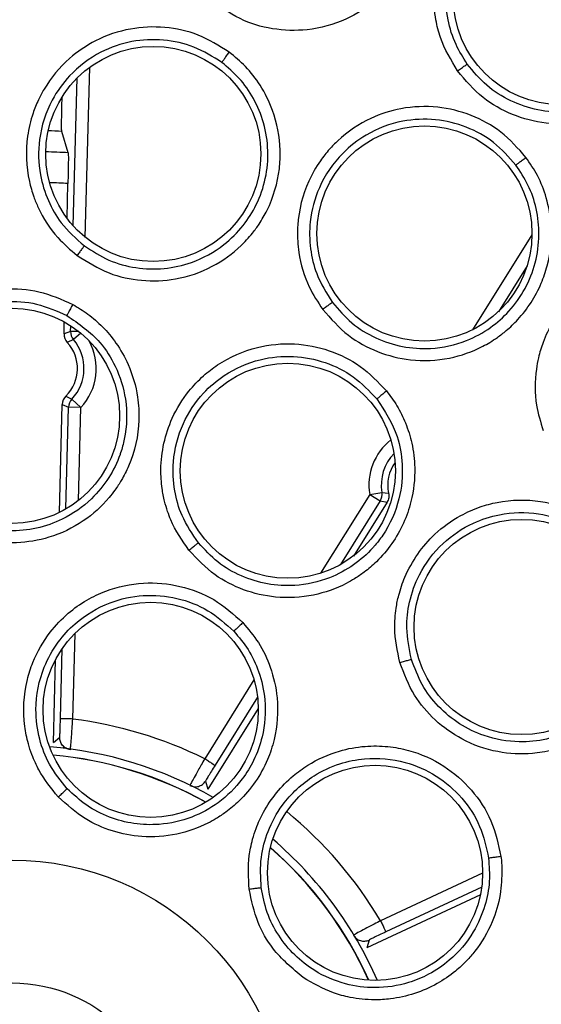
# Model space of a CAD drawing. Units: inches. Extents: x 0.4 to 10.6, y 0.4 to 8.1.
# Drawn here: x 7.3 to 7.3, y 3 to 3 of the extents above; entities that cross this region are included whole.
import ezdxf

# ---------------------------------------------------------------- set-up
doc = ezdxf.new("R2010")
doc.units = ezdxf.units.IN
doc.header["$MEASUREMENT"] = 0

msp = doc.modelspace()

# ---------------------------------------------------------------- linework, layer by layer
at = {"color": 1, "linetype": 'Continuous', "lineweight": 25}
for p, q in [((7.319161803247597, 3.025561965115878), (7.319388737586251, 3.034281117867993)), ((7.31854700723482, 3.026147608186637), (7.318744309393027, 3.033728248762841)), ((7.342047846669918, 3.025697827551206), (7.339005294906221, 3.020827006949384)), ((7.341795314436475, 3.024104716077887), (7.340326177388877, 3.021752774827583)), ((7.318406385687387, 3.020744720463363), (7.31841389288252, 3.021033157997758)), ((7.318829994250766, 3.02073369528271), (7.318406385663986, 3.020744720464435)), ((7.31893792290182, 3.020645887729852), (7.318553892065071, 3.02032305097643)), ((7.318169566411458, 3.011645773809357), (7.318305233030761, 3.016858285869338)), ((7.318810917192804, 3.01208040673754), (7.31893484506785, 3.016841898888706)), ((7.333735171706542, 3.012390067919731), (7.331213058528145, 3.0083524172687)), ((7.33426934687575, 3.01205639588642), (7.332232157416756, 3.008795059627069)), ((7.31851952120009, 3.000884541947275), (7.318633660935598, 3.005269959310242)), ((7.317889909163038, 3.000900928927448), (7.317983482470494, 3.004496153722733)), ((7.327802823595606, 3.002892972620041), (7.325278345775693, 2.998851536414847)), ((7.327984869213269, 3.001995576662539), (7.325812520900389, 2.998517864616925)), ((7.339518586355279, 2.992985913603352), (7.334291575801986, 2.990547508548023)), ((7.339469821112318, 2.992268177783031), (7.334557842070876, 2.989976735207928))]:
    msp.add_line(p, q, dxfattribs=at)
at = {"color": 7, "linetype": 'Continuous', "lineweight": 25}
for p, q in [((7.317968681388575, 3.0325659574654), (7.317973727032165, 3.032759818549357)), ((7.318285557392902, 3.029894530895793), (7.317953788742901, 3.030992554400739)), ((7.318224344989282, 3.026541454266565), (7.318270651760651, 3.028320628873897)), ((7.318070299667117, 3.020622805277053), (7.318086123456281, 3.021230778647717)), ((7.318406385687357, 3.02074472046288), (7.318070299666949, 3.020622805277684)), ((7.31855389263291, 3.020323050300994), (7.318237523466079, 3.020178777251338)), ((7.31816603900217, 3.01743224678037), (7.318474474947378, 3.01727171189187)), ((7.318934845091163, 3.016841898913678), (7.318474474950871, 3.017271711888623)), ((7.317831960728582, 3.011465470949714), (7.317975943941266, 3.016997518810911)), ((7.317975943941126, 3.016997518812172), (7.318305233030768, 3.016858285869342)), ((7.318934845067848, 3.016841898888691), (7.318305233030777, 3.016858285869778)), ((7.333735171754872, 3.012390067632983), (7.334356264472864, 3.012494584468807)), ((7.333735171607036, 3.012390067760431), (7.334269346876416, 3.012056395885883)), ((7.334269346875819, 3.012056395886511), (7.33462080500782, 3.011990864989168)), ((7.334356264464697, 3.012494584517384), (7.334702081496216, 3.012458324827866)), ((7.334620805007517, 3.011990864988688), (7.332899770508958, 3.009235661151871)), ((7.31752509074214, 2.999675072468707), (7.31763567838174, 3.003924013047983)), ((7.328022035650211, 3.001426896243871), (7.325440530685351, 2.997294165383506)), ((7.317525090742794, 2.999675072467763), (7.317849039985183, 2.999953510700833)), ((7.325323943919464, 2.997705113661595), (7.325440530685351, 2.997294165383505)), ((7.339401343952899, 2.991869001533305), (7.333579390456615, 2.989153055068734)), ((7.333705431038362, 2.989561202996874), (7.333579390456632, 2.989153055068698))]:
    msp.add_line(p, q, dxfattribs=at)
for centre, radius in [((7.315405772362596, 2.979485445169967), 0.08761997439244151), ((7.315405772362596, 2.979485445169967), 0.08718405412173258), ((7.3435228052204, 3.03787106550729), 0.005511811023620972), ((7.32264477909681, 3.029833842922407), 0.005511811023620972), ((7.336536331291739, 3.025754915169967), 0.00551181102362186), ((7.315405772362596, 3.016414579028234), 0.005511811023622748), ((7.329537940061739, 3.013603516095006), 0.00551181102362186), ((7.341518613337094, 3.005598286144455), 0.005511811023622748), ((7.322510730028543, 3.001352256410754), 0.005511811023622748), ((7.334006793020715, 2.99299987774236), 0.005511811023620972), ((7.315405772362596, 2.979485445169967), 0.01417322834645685), ((7.315405772362596, 2.979485445169967), 0.007874015748960517)]:
    msp.add_circle(centre, radius, dxfattribs=at)
for centre, radius, start, end in [((7.31576799666103, 2.979485445169961), 0.05155346727763788, 87.57001381290758, 88.33989499108026), ((7.318699906095096, 3.020606416300811), 0.000629819698570129, 178.5088983776547, 222.7643988126848), ((7.319036224804879, 3.020728413136172), 0.0006300501906920504, 178.5168715725523, 220.0444510180934), ((7.316792339102699, 3.018842195831227), 0.001968503933228844, 314.2539267863775, 42.76428034223805), ((7.316792339098503, 3.018842195830754), 0.002301304155558666, 316.9660067123031, 40.05217316347587), ((7.318605549872124, 3.016981134525344), 0.0006298190795656536, 134.2536990449302, 178.5093237183206), ((7.318935067916787, 3.016841807673259), 0.00063005040638076, 136.9737741058916, 178.5013282320214), ((7.33662566077725, 3.012876476115793), 0.001968503937008008, 144.0070009384031, 192.2642583316053), ((7.333734935616286, 3.012390114510318), 0.0006300504060380924, 328.0168579679808, 9.544416584860834), ((7.315767996688907, 2.979485445268119), 0.02157526885244088, 63.84515162429292, 82.6730345563792), ((7.31576799666103, 2.979485445169967), 0.02002970684614167, 60.21581934954445, 85.50939890915733), ((7.31576799666103, 2.979485445169967), 0.01962913503259852, 60.81272009257903, 84.91249815904726), ((7.31576799666103, 2.979485445169967), 0.02002970684614194, 23.55350280731385, 49.52129778185342), ((7.31576799666103, 2.979485445169967), 0.01962913503259829, 24.08943797670834, 48.98536261169348)]:
    msp.add_arc(centre, radius, start, end, dxfattribs=at)
at = {"color": 1, "linetype": 'Continuous', "lineweight": 25}
for centre, radius, start, end in [((7.31576799666103, 2.979485445169978), 0.05047191333559087, 87.14087544219305, 88.44915727083946), ((7.31576799666103, 2.979485445169979), 0.04889926839889751, 87.06633140543092, 88.16504958619709), ((7.316792339098503, 3.018842195830754), 0.002931129475353898, 316.9660068752811, 28.7573631885373), ((7.336625660776621, 3.012876476116108), 0.002931129474598441, 128.0694497017573, 189.5521738035173), ((7.336625660777251, 3.012876476115793), 0.002301304155307595, 135.6884503495391, 189.5521782535578), ((7.31576799666103, 2.979485445169967), 0.01962026608771659, 60.8276590264291, 84.89755923208568), ((7.315767996626862, 2.979485445143645), 0.02157526899527686, 30.84515168471804, 50.54197293965836), ((7.31576799666103, 2.979485445169967), 0.01962026608771667, 24.10289883930197, 48.97190174825182)]:
    msp.add_arc(centre, radius, start, end, dxfattribs=at)
at = {"color": 7, "linetype": 'Continuous', "lineweight": 25}
for points, knots in [([(7.334128215123787, 3.047544714780833), (7.334648816291362, 3.046988603571719), (7.335379216462218, 3.046208383035444), (7.335958744146947, 3.04490243670139), (7.336282665658508, 3.043767561393777), (7.336384110632702, 3.04237818655581), (7.336115341440709, 3.040723857642153), (7.335518949038613, 3.039416679746913), (7.334861896843537, 3.038530526271828), (7.334443931544962, 3.038075139436565), (7.333732917855456, 3.037417959841151), (7.332485437976705, 3.036622514122034), (7.330629525272032, 3.036114096598679), (7.328754774138494, 3.036174679855615), (7.326992568782109, 3.03669317986125), (7.326016533547691, 3.03742252790901), (7.32550772692977, 3.037802736635479)], [0, 0, 0, 0, 0.110795419295935, 0.1554452779285645, 0.2087166346500794, 0.283939299893933, 0.3582668107469947, 0.453392516952742, 0.4917591716503159, 0.5203050322971206, 0.544192203141943, 0.6341259702043649, 0.7348411011472379, 0.8221092846346342, 0.9072656702824283, 1, 1, 1, 1]), ([(7.3382312680004, 3.034092704017525), (7.33790158094125, 3.034645032685478), (7.33741060319029, 3.035467573575865), (7.337075837828083, 3.036818441501041), (7.33698918869377, 3.037847722179353), (7.337110898492677, 3.039282750508397), (7.337544562558228, 3.04060805676087), (7.338253919612054, 3.041720237512518), (7.338759768946028, 3.042316389189823), (7.339560597849262, 3.043093467995214), (7.340783874795801, 3.043869691460625), (7.342581985883578, 3.044388092588767), (7.344352459719281, 3.044412935861867), (7.34608614501515, 3.043931142949857), (7.347641910617247, 3.043039132655425), (7.348410472158176, 3.042134635817615), (7.348803416632841, 3.041672191347211)], [0, 0, 0, 0, 0.09404972923930013, 0.1400610768871989, 0.2038604408956212, 0.2454084503422785, 0.3519986598182444, 0.4049356704224671, 0.439231793708611, 0.4670326443047287, 0.5693791813964522, 0.6485024011539928, 0.7404852144693639, 0.8262409994040465, 0.9111617800640482, 1, 1, 1, 1]), ([(7.338732131129566, 3.034436490320389), (7.338525855442727, 3.034763793278792), (7.33808131309737, 3.035469160096379), (7.337684688387593, 3.03676206410195), (7.337579757950692, 3.038286534768908), (7.337903144121246, 3.039812659628041), (7.338556528114741, 3.041090630379117), (7.339458029167515, 3.042178658279468), (7.340761794813828, 3.043148667964951), (7.342458911789026, 3.043725526666933), (7.344232061614174, 3.043757037189391), (7.345811868913366, 3.043331958602809), (7.347235299575217, 3.042513905297971), (7.347932359079912, 3.041691771733575), (7.348280062408809, 3.041281679660785)], [0, 0, 0, 0, 0.06294858180696128, 0.1356597601116231, 0.2180907517404566, 0.310189353450031, 0.3866274525493246, 0.4503654742898313, 0.5395479333166073, 0.6485614228837165, 0.7371190594071183, 0.8251859136692602, 0.9128002138326767, 1, 1, 1, 1]), ([(7.348803416632841, 3.041672191347211), (7.349187218856571, 3.041014178349143), (7.34972569096773, 3.040090990242525), (7.350000088285598, 3.038688829668046), (7.350063354895225, 3.037510328736627), (7.349853091445832, 3.036133214797303), (7.349222938044163, 3.034580170135031), (7.34835062399898, 3.033438475713012), (7.34751285777491, 3.032720747822927), (7.347004038635013, 3.032369784514988), (7.346164615325724, 3.031887297214084), (7.344771409047538, 3.031389385367628), (7.342848894407006, 3.03130669436122), (7.341034628241341, 3.031782930042628), (7.339431982157822, 3.032680557752314), (7.338642713373215, 3.033608807793793), (7.338231268000401, 3.034092704017525)], [0, 0, 0, 0, 0.1107954192951948, 0.1554452779221253, 0.2087166346376338, 0.2839392998776148, 0.3582668105844965, 0.4533925169189958, 0.4917591716118577, 0.5203050322575692, 0.5441922031197739, 0.6341259701903744, 0.7348411011363318, 0.8221092846201731, 0.9072656702797341, 0.9999999999999999, 0.9999999999999999, 0.9999999999999999, 0.9999999999999999]), ([(7.348280062430153, 3.0412816796761), (7.348492670643192, 3.040946335511842), (7.348932352136157, 3.040252831621801), (7.349314008558298, 3.03902863328609), (7.349440130038083, 3.037676350556794), (7.349233562029998, 3.036284737861504), (7.348695716905571, 3.034968343720524), (7.347902398281662, 3.033873237840432), (7.346887482697935, 3.032982161613359), (7.345548879684768, 3.032255483515307), (7.343963651673659, 3.03191089521158), (7.342337904677431, 3.03203081306993), (7.340936319975341, 3.032506642890807), (7.339674359179798, 3.033301073388472), (7.339046205545969, 3.034058020196301), (7.338732129511288, 3.034436492657599)], [0, 0, 0, 0, 0.064402061299407, 0.1331857977509016, 0.206367475448126, 0.2839647516363684, 0.3598812159242777, 0.4358639651759526, 0.5020432043429169, 0.5782953617919089, 0.6815786621523804, 0.7611658601753267, 0.8407713905012457, 0.9203858935362306, 1, 1, 1, 1]), ([(7.32653678068207, 3.035047048267919), (7.326018947209385, 3.035371850037352), (7.325004852806575, 3.036007922585338), (7.323234939447648, 3.036388160990644), (7.321421485005263, 3.03631299462469), (7.319734353469144, 3.035740546370373), (7.318190700986416, 3.034694407054274), (7.317263411066543, 3.033576352857659), (7.316731847894839, 3.032572606686735), (7.316411605098748, 3.031777715856385), (7.316080637504251, 3.030385872918757), (7.316139460810245, 3.028903099366372), (7.31648571111028, 3.027706586978409), (7.316898787443832, 3.02670394382725), (7.317586326476378, 3.025615522249017), (7.318397516574419, 3.02492568915204), (7.318739227441991, 3.024635099478156)], [0, 0, 0, 0, 0.08947926128659309, 0.1752308856508191, 0.261878924890816, 0.3543878942336077, 0.4336610367422951, 0.5342899302978275, 0.5643392999193392, 0.6009704890674795, 0.6603149961907959, 0.7742654118800012, 0.814210314777092, 0.8435531914918657, 0.9340973530206852, 1, 1, 1, 1]), ([(7.326156165977677, 3.034522540271619), (7.325692532337115, 3.03481360238478), (7.324774889164012, 3.035389684743185), (7.323163705083121, 3.035736627843209), (7.321516033695584, 3.035661202957611), (7.319818956071799, 3.035078368904899), (7.318403443853227, 3.034011282871145), (7.317291228718144, 3.032464535254158), (7.316720910241504, 3.030693524521189), (7.316766026825213, 3.028891221355622), (7.317213365011926, 3.027449000363874), (7.317941487132062, 3.026161142567136), (7.318691657895528, 3.025494616620496), (7.319114053072506, 3.025119318943083)], [0, 0, 0, 0, 0.08880226629737388, 0.1757611749768855, 0.264088475209141, 0.3553411041797709, 0.4646638290715129, 0.5476150328257572, 0.6634543719351111, 0.7615850255977156, 0.8373027035833032, 0.9083907869237289, 1, 1, 1, 1]), ([(7.318739227340731, 3.024635099432801), (7.319270468203494, 3.0243015386832), (7.320286969435507, 3.023663287869514), (7.322051375451645, 3.023286313659919), (7.323880635497645, 3.023356706426763), (7.325662538206892, 3.023967236766551), (7.326818411128444, 3.024800476407601), (7.327445332677639, 3.025440088579336), (7.327757792645733, 3.025804345290353), (7.328121589811411, 3.026304250231546), (7.328723525534026, 3.027348107285521), (7.32910973219848, 3.028652079540767), (7.329185969006706, 3.030402207202716), (7.328901632845325, 3.031894677203404), (7.328190555304679, 3.033314879031541), (7.327419421141697, 3.034317161222227), (7.326821234977011, 3.034811822704563), (7.326536780552007, 3.035047048217683)], [0, 0, 0, 0, 0.09162280293942433, 0.1753153768779419, 0.2606825992194441, 0.3583822435882791, 0.4477387634603076, 0.4673289527323697, 0.4901135093215984, 0.5182848198170706, 0.5581663915695403, 0.6671389278246165, 0.7135693702462751, 0.8155521984122073, 0.8860912121406321, 0.9458331525095385, 1, 1, 1, 1]), ([(7.326156165951212, 3.034522540291094), (7.326164604946597, 3.034535870383711), (7.326181483370099, 3.034562531252478), (7.32627093324426, 3.034687235243418), (7.326393585980597, 3.034854820318801), (7.326489049911228, 3.034982973394596), (7.326536780652833, 3.035047048289754)], [0, 0, 0, 0, 0.2499935904411996, 0.4999999999196084, 0.7500064092492706, 1, 1, 1, 1]), ([(7.319114051446043, 3.02511932016015), (7.319520815691817, 3.02485695288367), (7.320333915403156, 3.024332494898516), (7.321749477757275, 3.023953414670248), (7.323202152227773, 3.023908030391782), (7.324770840162535, 3.024255190812351), (7.326177260593568, 3.025026963097774), (7.327260155688563, 3.026104866476931), (7.32798982661066, 3.027263447537666), (7.328441935099216, 3.028569764893474), (7.328571509340257, 3.030005955126507), (7.328354308791321, 3.031410462125222), (7.327827966512594, 3.032671807835707), (7.327093135342819, 3.03373251354011), (7.326461554056603, 3.034265045460656), (7.326156165924102, 3.034522540310901)], [0, 0, 0, 0, 0.0783998322867981, 0.156717021379308, 0.2349429861932248, 0.3130692151742791, 0.4156256692069355, 0.4913318187291921, 0.559653783489261, 0.6369611408223986, 0.7142140410998069, 0.7923079129061723, 0.8659618000789636, 0.93518858704176, 1, 1, 1, 1]), ([(7.338231268000401, 3.034092704017525), (7.338300612854598, 3.034141923818244), (7.338439306479516, 3.03424036619956), (7.338598193878178, 3.034350175538722), (7.338700367889358, 3.034418640778743), (7.338721550058964, 3.034430543562212), (7.338732141161346, 3.034436494963825)], [0, 0, 0, 0, 0.27967025777387, 0.5593563110167752, 0.7796777897956594, 1, 1, 1, 1]), ([(7.317953788745362, 3.030992554400708), (7.317951572717843, 3.031013481388397), (7.317947748895751, 3.031049591534669), (7.317946288923718, 3.031229431823893), (7.317947444332631, 3.031458917408096), (7.317951194659774, 3.031745361832634), (7.317957651066461, 3.032107510231735), (7.317964439068223, 3.03238963621782), (7.317968681389061, 3.032565957466975)], [0, 0, 0, 0, 0.1923343252811565, 0.331878659362288, 0.5000897879841427, 0.6469385779910781, 0.7793459871581494, 1, 1, 1, 1]), ([(7.341739409137409, 3.029660445511226), (7.341334058795607, 3.030117981071326), (7.340540244694345, 3.031013991613274), (7.338949150819682, 3.031877469905268), (7.337187977235456, 3.032316257467659), (7.335407909097945, 3.032242317290474), (7.333632053918989, 3.031673451168265), (7.332427333514024, 3.03086193384039), (7.331634514430471, 3.030048605166744), (7.331103297142564, 3.029376135943774), (7.330393608471664, 3.028133916759174), (7.330032303343363, 3.026694633399057), (7.330027431578847, 3.025449037993266), (7.330141298203938, 3.02437063188402), (7.330494343279792, 3.023132596908295), (7.331078326032886, 3.022242168244534), (7.331324326637913, 3.02186707841721)], [0, 0, 0, 0, 0.08947926054654991, 0.1752308841702428, 0.2618789224871225, 0.3543878904722283, 0.4336610313856314, 0.5342899212347499, 0.5643392888321274, 0.6009704740316042, 0.6603149685103799, 0.7742654118043742, 0.8142103161092492, 0.843553192532752, 0.9340973528971815, 1, 1, 1, 1]), ([(7.34122644102402, 3.029264415327937), (7.340863589476248, 3.029674308071693), (7.34014541845461, 3.030485585003959), (7.338697243609268, 3.03127239759712), (7.337095064798611, 3.031664230528526), (7.335302527447606, 3.031583127262684), (7.333643721496503, 3.030958061942187), (7.332140789559339, 3.029787316039846), (7.331094621026065, 3.028248720785652), (7.330630142514112, 3.026506711762901), (7.330653039955913, 3.024996881142642), (7.330988836521051, 3.023556055315506), (7.331520837953496, 3.022705180965391), (7.331820389584687, 3.022226083008187)], [0, 0, 0, 0, 0.08880226650494345, 0.1757611751997132, 0.2640885140265427, 0.3553411047330712, 0.4646638297660207, 0.5476149073370817, 0.6634543719808265, 0.7615850849311067, 0.8373027299046145, 0.90839078680068, 1, 1, 1, 1]), ([(7.318285557392902, 3.029894530895793), (7.318288163703803, 3.029861645388443), (7.318293369016923, 3.029795966592113), (7.31829237714101, 3.029428687560718), (7.318285064976, 3.028919223543724), (7.318275460670539, 3.028520347525332), (7.318270651760386, 3.028320628873904)], [0, 0, 0, 0, 0.2503459181745551, 0.499989810006136, 0.7496431065255157, 1, 1, 1, 1]), ([(7.331324326527944, 3.02186707840225), (7.331740073482742, 3.021397361357909), (7.332535583243947, 3.020498582691069), (7.334122312522796, 3.019639787965676), (7.335897306633714, 3.019191967224497), (7.33777903604095, 3.019275746802139), (7.33912283872185, 3.019749587359093), (7.339904565114691, 3.020186666538023), (7.340306991243891, 3.020448138158687), (7.340796891573647, 3.020825299945696), (7.341668533192503, 3.021657288591012), (7.342406467181086, 3.022799633812137), (7.342972683772877, 3.024457390581512), (7.343120342610442, 3.025969511764439), (7.342838185806139, 3.027532519126845), (7.342380663517571, 3.02871145545841), (7.341946070336658, 3.029354608197898), (7.341739408998511, 3.029660445499573)], [0, 0, 0, 0, 0.09162280342667187, 0.1753153778603385, 0.2606826007860531, 0.3583822461288146, 0.4477387650576812, 0.4673289548122236, 0.4901135120956343, 0.51828482366574, 0.5581663958491235, 0.6671389339178075, 0.713569371041846, 0.8155521966238903, 0.8860912112484718, 0.9458331521428863, 0.9999999999999999, 0.9999999999999999, 0.9999999999999999, 0.9999999999999999]), ([(7.331820388366985, 3.022226084634192), (7.332136758450265, 3.021859746293162), (7.332769165092068, 3.021127455813569), (7.334020588080713, 3.020364921012441), (7.335401632748598, 3.019912109505407), (7.337004584092905, 3.019803257064071), (7.338571467923661, 3.020147532708684), (7.33991417863294, 3.020876686623431), (7.340940702761167, 3.021782764956078), (7.341742529807374, 3.022908793600756), (7.342271476986006, 3.02425030290108), (7.342458769906572, 3.025659110188625), (7.342309110196519, 3.027017650434655), (7.341902880115666, 3.028242415776047), (7.341446913989379, 3.028931313237434), (7.341226440983633, 3.029264415380788)], [0, 0, 0, 0, 0.0783998439278736, 0.1567170369024876, 0.2349429978355479, 0.313069215174746, 0.4156256691755324, 0.4913318187773431, 0.5596537834551462, 0.6369611408902438, 0.7142140412488085, 0.7923079382191839, 0.8659618337565808, 0.9351886122834844, 1, 1, 1, 1]), ([(7.341226441004082, 3.029264415354118), (7.341238293681936, 3.029274827944556), (7.341261999645417, 3.029295653659362), (7.341382959345347, 3.029390105320667), (7.341547857955836, 3.029516346754012), (7.341675559820239, 3.029612413432567), (7.341739409115502, 3.02966044554042)], [0, 0, 0, 0, 0.2499935904109229, 0.4999999998417017, 0.7500064091403006, 0.9999999999999999, 0.9999999999999999, 0.9999999999999999, 0.9999999999999999]), ([(7.319114055790211, 3.025119322652644), (7.319104223202046, 3.025108187675452), (7.319084560798666, 3.025085920861322), (7.31899618353055, 3.024973068338094), (7.318877354303783, 3.024818240550397), (7.318785273983841, 3.02469615220224), (7.318739227340684, 3.024635099432171)], [0, 0, 0, 0, 0.2500353191511802, 0.5000001241053804, 0.7499648580875644, 1, 1, 1, 1]), ([(7.354808642953314, 3.020208962629022), (7.354548614810635, 3.02076216517436), (7.354039391096819, 3.021845524274364), (7.352756017642417, 3.02312228857756), (7.351189804693213, 3.024039482098158), (7.349461010445641, 3.024470040162266), (7.347596821736641, 3.024424533317712), (7.346212270089747, 3.023985297070358), (7.345222424554085, 3.023428276825482), (7.344523268748785, 3.02293270845235), (7.34349235395008, 3.021940750250093), (7.342740191326893, 3.020661559447681), (7.342384592170686, 3.01946779208695), (7.34219002428654, 3.018400989069028), (7.342179973797923, 3.01711363891506), (7.342489438402435, 3.016094751914483), (7.342619799237723, 3.015665549483825)], [0, 0, 0, 0, 0.0894792608554711, 0.1752308848291855, 0.2618789236079858, 0.3543878922140285, 0.4336610349010953, 0.5342899274302579, 0.5643392961058746, 0.6009704844280037, 0.6603149909318552, 0.774265412518705, 0.814210315928214, 0.8435531925442952, 0.9340973532975655, 0.9999999999999999, 0.9999999999999999, 0.9999999999999999, 0.9999999999999999]), ([(7.312282009804936, 3.010711346265085), (7.311772114543692, 3.0110423430448), (7.311131563608764, 3.011458154512018), (7.31049081336433, 3.0121475654609), (7.310140468841626, 3.012581505841008), (7.309737301675645, 3.013191712233385), (7.309096375622754, 3.014488845433348), (7.308778671999869, 3.016288159725045), (7.309069411236996, 3.01808380268784), (7.309507601923775, 3.019216883911841), (7.310209904516974, 3.020437985918158), (7.311397867477854, 3.021680175807962), (7.313175140365451, 3.022621817952607), (7.314992559542857, 3.02298525924401), (7.316835707966432, 3.022871108850002), (7.317950697911626, 3.022377889544927), (7.318518290393834, 3.02212681322729)], [0, 0, 0, 0, 0.08896821889589297, 0.1117654548378642, 0.1384177816024963, 0.171139674889587, 0.2193546024535591, 0.3511950916153571, 0.4315475231998133, 0.4850605754892988, 0.529420313845064, 0.6387360815777479, 0.732961504540793, 0.8215122959661032, 0.9091397376155037, 1, 1, 1, 1]), ([(7.312584109631183, 3.011249558847334), (7.312125316623774, 3.011550826770451), (7.311298356663746, 3.012093852722537), (7.310372816655773, 3.01327279807299), (7.309678421266465, 3.014736713344252), (7.309424347379458, 3.016550544552915), (7.309769598018691, 3.018310552899753), (7.310576368546047, 3.019890919747561), (7.31178144955418, 3.021149975947061), (7.3133840358271, 3.022003410515429), (7.315029458753773, 3.022335442795913), (7.31670150045161, 3.022229933311762), (7.317707919940958, 3.021784175677277), (7.318216208284402, 3.021559047475759)], [0, 0, 0, 0, 0.089005773772375, 0.1604301066765487, 0.2414920504130935, 0.3514339284203786, 0.4530761989804351, 0.5293943115948699, 0.6387221747429881, 0.7317334493619347, 0.8215077591307793, 0.9098531711784447, 1, 1, 1, 1]), ([(7.331820393237251, 3.022226085801778), (7.331807821852435, 3.022218172029634), (7.331782682628146, 3.022202346717163), (7.331666091030415, 3.022118964267761), (7.331508455193799, 3.022003886155197), (7.331385708511304, 3.021912685266986), (7.331324326527724, 3.021867078401621)], [0, 0, 0, 0, 0.2500353191296962, 0.5000001240984898, 0.7499648581193301, 1, 1, 1, 1]), ([(7.318518304446982, 3.022126808356738), (7.318782111935954, 3.021968595908912), (7.319327936178551, 3.021641250427399), (7.320078914866468, 3.020975967126188), (7.320795518640425, 3.020120678881391), (7.321469992060335, 3.018925014601668), (7.321862855439908, 3.01756895998705), (7.321966389334219, 3.015788635377149), (7.321637235937203, 3.014311797504329), (7.321057244990548, 3.013170936621625), (7.320709371724287, 3.01263835609992), (7.320122062078131, 3.011884351250446), (7.319063526072896, 3.010928593907571), (7.317408598500244, 3.010137174639174), (7.315656991766376, 3.009849691533962), (7.313911686466492, 3.00998450165191), (7.312844000339421, 3.010460705104308), (7.312282021641566, 3.010711355730282)], [0, 0, 0, 0, 0.0451796688654024, 0.09347785627874505, 0.1467876520493092, 0.2087153325762875, 0.2942261868477593, 0.3517381041977142, 0.4701987831112507, 0.5106194051122223, 0.5397683749574569, 0.5636378358800517, 0.6511727400823449, 0.7467572315053995, 0.8291737366656728, 0.9100852595212487, 1, 1, 1, 1]), ([(7.318518304446982, 3.022126808356738), (7.318475793603004, 3.022048605602505), (7.318390798473565, 3.021892248950966), (7.318293579893427, 3.021710330739082), (7.318232555740086, 3.021593890358173), (7.31822165723037, 3.021570661328365), (7.318216208297345, 3.021559047499416)], [0, 0, 0, 0, 0.279710217318464, 0.5592456865459778, 0.7796358587596554, 1, 1, 1, 1]), ([(7.318216208297348, 3.021559047499421), (7.318822882715239, 3.021139142082141), (7.319831380087783, 3.020441117742303), (7.320803209633205, 3.018888017234192), (7.321333887942014, 3.017194670601443), (7.321289881199315, 3.015642512274249), (7.321039380876779, 3.014718581151486), (7.320806264329835, 3.014047218167237), (7.320393407948454, 3.013200527046274), (7.319428605022702, 3.012018448064786), (7.318143582765427, 3.011119863480956), (7.31667455245122, 3.010608211224983), (7.315272080845819, 3.010476416414557), (7.313863438533926, 3.01066010490245), (7.313010784122506, 3.011052967636955), (7.312584109183122, 3.011249559223402)], [0, 0, 0, 0, 0.1187884148873616, 0.1974663852144487, 0.2935942378108355, 0.4047527086372962, 0.4445163916140462, 0.44938961231999, 0.5206153158319182, 0.5965906045270364, 0.6959640706152542, 0.7717732880369996, 0.8477201510895369, 0.9237979720354407, 1, 1, 1, 1]), ([(7.324469427080968, 3.009529828253431), (7.324125012269275, 3.010030757872072), (7.323692344530534, 3.010660045806294), (7.323364194642342, 3.011542182974261), (7.32320658030246, 3.012077162654376), (7.323067618286306, 3.012795205246361), (7.322971871209406, 3.014238871842772), (7.323366919104169, 3.016022801402518), (7.324322689947036, 3.017570498093872), (7.325161136765664, 3.0184496403293), (7.326277275264192, 3.019309031912914), (7.327850175419717, 3.020002051984169), (7.329852512312123, 3.020191882999818), (7.331670671652802, 3.019832162761137), (7.33332983529219, 3.019021359183541), (7.334171204825014, 3.018138995783254), (7.334599509155204, 3.017689823272959)], [0, 0, 0, 0, 0.08896821886383652, 0.1117654548201606, 0.1384177816022868, 0.1711396748821924, 0.2193546025156827, 0.3511950916549372, 0.4315475232204052, 0.4850605755037965, 0.5294203138553603, 0.6387360815843668, 0.7329615045411865, 0.8215122959589765, 0.9091397376015553, 1, 1, 1, 1]), ([(7.324954495965495, 3.009911463243873), (7.324645916738776, 3.010365370994213), (7.324089712441809, 3.011183525358816), (7.323685787846411, 3.012626917455982), (7.323604466160223, 3.01424513240764), (7.324063855587863, 3.016018123940145), (7.325056351732883, 3.017512038093077), (7.326406490722839, 3.018663368962733), (7.328001661063048, 3.019365421000251), (7.329808853114177, 3.019540608156649), (7.331456089103173, 3.019217689517441), (7.332960476742485, 3.018480349029213), (7.333719703005901, 3.017683382583788), (7.334103147130523, 3.017280877934325)], [0, 0, 0, 0, 0.08900577376911636, 0.1604300923028633, 0.2414920181088429, 0.3514339283254304, 0.4530761990323409, 0.5293943115263171, 0.6387221747042919, 0.7317335762744954, 0.8215077590381179, 0.909853222437702, 1, 1, 1, 1]), ([(7.334599520274732, 3.017689813395164), (7.33478270133168, 3.017442689397507), (7.33516170748521, 3.016931383712539), (7.335600928427241, 3.016029354985556), (7.335935679345532, 3.014964939290206), (7.336101250623126, 3.013602179731898), (7.335945269424626, 3.01219900632409), (7.335359621539951, 3.010514580150247), (7.33449036206799, 3.009276121417796), (7.33351793174439, 3.008444056323453), (7.332992729011387, 3.008085141415082), (7.332161580485676, 3.007613285437708), (7.330817868234212, 3.007135364982059), (7.328986051478927, 3.007037502281864), (7.327257762846832, 3.007442213402282), (7.325696900601509, 3.008234661133819), (7.324892722413401, 3.009083201548364), (7.324469441638715, 3.009529832468392)], [0, 0, 0, 0, 0.04517966885625085, 0.09347785625964158, 0.1467876520243113, 0.2087153325202105, 0.2942261867118706, 0.3517381038617493, 0.4701987829055018, 0.5106194049715491, 0.5397683748290912, 0.5636378357586486, 0.651172740070954, 0.7467572315672326, 0.8291737367042833, 0.9100852595433194, 1, 1, 1, 1]), ([(7.334599520274732, 3.017689813395164), (7.334530318477634, 3.017633831666835), (7.334391958117062, 3.017521903184598), (7.334232522774969, 3.017391036611973), (7.334131584004099, 3.017306812659734), (7.334112625729196, 3.017289522513677), (7.334103147151581, 3.017280877951227)], [0, 0, 0, 0, 0.2797102173577167, 0.5592456865704676, 0.7796358587740498, 1, 1, 1, 1]), ([(7.334103147151559, 3.017280877951208), (7.33450295037726, 3.016660771679814), (7.335167558436007, 3.015629945516456), (7.335471065735828, 3.013823164561641), (7.335313333040098, 3.012055640126601), (7.334678694442278, 3.010638475994291), (7.334093690669844, 3.009880735913148), (7.333621396147025, 3.009349682706636), (7.332915950056818, 3.008725433750074), (7.331572226333569, 3.00800254926499), (7.330041147503183, 3.007664122170843), (7.328488140135574, 3.007753590505942), (7.327141989906454, 3.008168530214888), (7.325910868146679, 3.008877300237938), (7.325273459869193, 3.009566555130389), (7.324954495695436, 3.009911463762804)], [0, 0, 0, 0, 0.1187884132575129, 0.1974664826632518, 0.2935942340685829, 0.4047517939968341, 0.444515994690915, 0.4493896194100555, 0.52061532211218, 0.5965906097971395, 0.695964074749743, 0.7717732307702913, 0.8477200726684907, 0.9237979127090782, 1, 1, 1, 1]), ([(7.334702081492841, 3.012458324827132), (7.334711098825676, 3.012376491980206), (7.334729133531854, 3.012212825918747), (7.334656914569678, 3.012064852076174), (7.334620805007486, 3.011990864988706)], [0, 0, 0, 0, 0.499998876963263, 1, 1, 1, 1]), ([(7.335276985088274, 3.003774325270282), (7.335150484758883, 3.004368925734458), (7.334991569957277, 3.005115886752298), (7.335025978271381, 3.006056452752213), (7.335085089468866, 3.006611025925471), (7.335231488310042, 3.007327589240607), (7.335695496833264, 3.008698004080611), (7.336743153784436, 3.010194961803968), (7.338218448786117, 3.011259089433378), (7.339329505809328, 3.011750451244589), (7.34068955824473, 3.012117297827657), (7.342407935804732, 3.012155642056645), (7.344330499061613, 3.011564761892068), (7.345872600287763, 3.01053664426895), (7.347095186519166, 3.009152625002322), (7.34753484475516, 3.008015449335886), (7.347758655481503, 3.007436563075951)], [0, 0, 0, 0, 0.08896821886031032, 0.1117654548207279, 0.1384177816102435, 0.1711396748646641, 0.2193546024622333, 0.3511950916078841, 0.4315475231900469, 0.4850605754906692, 0.5294203138469319, 0.6387360815803901, 0.7329615045446646, 0.8215122959656369, 0.9091397376128173, 0.9999999999999999, 0.9999999999999999, 0.9999999999999999, 0.9999999999999999]), ([(7.335871175690611, 3.003941282201176), (7.33575978863414, 3.004478726438949), (7.335559017006201, 3.005447452590467), (7.335738201520042, 3.006935548049119), (7.336282334011183, 3.008461704215129), (7.337385249042581, 3.009923934319026), (7.338873892321038, 3.010924319276003), (7.340561853354522, 3.011471334430025), (7.342304261901672, 3.01150950066649), (7.344040930880217, 3.010979770166674), (7.345439202495029, 3.010051062702852), (7.346546907764326, 3.00879414469212), (7.346943355598873, 3.0077673004063), (7.347143580160337, 3.007248696370902)], [0, 0, 0, 0, 0.08900577380291716, 0.1604300775021383, 0.2414919847843628, 0.3514339281382009, 0.4530762160249601, 0.5293943113493927, 0.638722174570448, 0.731733534438002, 0.8215077590287205, 0.9098531318396207, 0.9999999999999999, 0.9999999999999999, 0.9999999999999999, 0.9999999999999999]), ([(7.324469441638715, 3.009529832468392), (7.324536675812865, 3.009583711832363), (7.324671106497043, 3.009691440377452), (7.324825523128323, 3.009813387317653), (7.324924399973254, 3.009890169140954), (7.324944473839992, 3.009904368598363), (7.32495451024092, 3.009911467950439)], [0, 0, 0, 0, 0.279722703335089, 0.5592887079243452, 0.7796560434683192, 1, 1, 1, 1]), ([(7.317779016195913, 2.996891246780203), (7.317414900496298, 2.997336341830773), (7.316966862042882, 2.997884024060053), (7.316589065550751, 2.99865402245926), (7.316403338877151, 2.999096870071225), (7.316201730297896, 2.99971619765981), (7.315941506792607, 3.000990367018503), (7.316021389726847, 3.002440370878165), (7.316545711874975, 3.004062979774157), (7.317225445012214, 3.00525129855689), (7.318218305830026, 3.006292895250279), (7.319197381710874, 3.006986901188573), (7.320470155179779, 3.00759329487743), (7.322104550174908, 3.007942323546817), (7.324020664550764, 3.007766563865075), (7.325816550756423, 3.007088222607762), (7.326759713410932, 3.006246952350193), (7.327237515947535, 3.00582076810603)], [0, 0, 0, 0, 0.08416568533148387, 0.1035645085520856, 0.1261125720825274, 0.1548825430799618, 0.1993487427723478, 0.3173167904628266, 0.362775963997766, 0.4501618368727249, 0.5160752459011683, 0.5733843136570432, 0.6259469426785191, 0.7230186280747816, 0.8151752250385533, 0.9063684870457199, 1, 1, 1, 1]), ([(7.318234366855499, 2.997315064200143), (7.317907967369991, 2.99771876297083), (7.317293016340563, 2.998479349263503), (7.316759483361001, 2.999888583006523), (7.316535683199345, 3.001594379441425), (7.316880991882678, 3.00334453848462), (7.317693580637713, 3.004802058346733), (7.318789694634074, 3.005998491140418), (7.320286029582831, 3.006895737778031), (7.322121992662718, 3.007293075629946), (7.323863193159609, 3.00714201164475), (7.325498458345847, 3.0065216526487), (7.326351723222571, 3.005759069865809), (7.326776483159513, 3.005379451972691)], [0, 0, 0, 0, 0.08424283641720023, 0.1587172200843139, 0.2425432803224942, 0.3627367507319206, 0.4420863058077598, 0.5124393467448347, 0.6256895502312324, 0.7205135077622955, 0.8144981483884807, 0.9076561605399157, 1, 1, 1, 1]), ([(7.347758661974574, 3.007436549694849), (7.347833328944151, 3.007138136536081), (7.34798781675749, 3.006520712303768), (7.348048412546776, 3.005519263848615), (7.347950347817615, 3.0044077683445), (7.347581810228298, 3.003085381298507), (7.346900731180225, 3.001848709531539), (7.345715061101804, 3.000516620407782), (7.344438032430409, 2.999705084927427), (7.343221206427683, 2.999308489987419), (7.342598631580975, 2.999177882232932), (7.341650179004607, 2.999060010922734), (7.340225858518493, 2.999132686409816), (7.338496030078123, 2.999743278985135), (7.337054175822527, 3.000778570728908), (7.33591538375535, 3.002108013092246), (7.33549714234294, 3.003199707886298), (7.335277000150951, 3.003774323593431)], [0, 0, 0, 0, 0.04517966881572954, 0.09347785617064615, 0.1467876518663745, 0.2087153322838944, 0.2942261862243092, 0.3517381028093385, 0.4701987822286036, 0.5106194045329265, 0.5397683744558276, 0.5636378354361862, 0.6511727396570186, 0.7467572310293423, 0.8291737361312637, 0.9100852592276044, 1, 1, 1, 1]), ([(7.347143580186227, 3.00724869637847), (7.347275645809554, 3.0065227948166), (7.347495183459154, 3.005316101365885), (7.34708416262482, 3.003530706206929), (7.346262032939248, 3.001958085359526), (7.34513337574398, 3.000891661638021), (7.344302927677762, 3.000415473366588), (7.343663361948356, 3.00010558509357), (7.342772726345242, 2.999798817250376), (7.341254651584061, 2.999645179875189), (7.339710608376849, 2.999918432572889), (7.338310054296353, 3.000595401090097), (7.337225164106677, 3.001493905270797), (7.336358990950939, 3.002619853178097), (7.336033869138513, 3.00350056679767), (7.335871175639705, 3.003941282783923)], [0, 0, 0, 0, 0.1187884140450224, 0.1974664455601168, 0.2935942356798368, 0.4047523121320391, 0.4445162189200842, 0.4493896143681362, 0.5206153180967141, 0.5965906064751721, 0.6959640719339165, 0.7717732892595687, 0.8477201520603257, 0.9237979725987047, 0.9999999999999999, 0.9999999999999999, 0.9999999999999999, 0.9999999999999999]), ([(7.327237530255944, 3.005820757331384), (7.327516134771349, 3.005489382902342), (7.32809610977469, 3.004799556015252), (7.328711688375848, 3.00348900378379), (7.329093392860959, 3.001801030776568), (7.32897480205625, 3.000159738191548), (7.328366120634965, 2.998318437847813), (7.327482031748311, 2.997030821698373), (7.32644778489177, 2.996158435471648), (7.325904190997732, 2.995795818048756), (7.325094423507408, 2.995347777664487), (7.323829457069049, 2.994903533682813), (7.322135550792752, 2.994787202895064), (7.320536634030057, 2.995096948254908), (7.319038928818072, 2.995749385811766), (7.318219335328832, 2.99649218426601), (7.31777901557459, 2.996891246529337)], [0, 0, 0, 0, 0.06352330488404469, 0.1322373720641618, 0.210739341010283, 0.3163420425810138, 0.3692019685389988, 0.4956289766052386, 0.5388247678198361, 0.5680531381639113, 0.5916596532417622, 0.6749946991054049, 0.7629889952364339, 0.8382048339352021, 0.9130768988597864, 1, 1, 1, 1]), ([(7.327237528077951, 3.005820755273232), (7.327173272419092, 3.005759929179736), (7.327044800448598, 3.005638314239862), (7.326896944759928, 3.0054971019903), (7.326803202403425, 3.005406664769033), (7.326785396542106, 3.005388514836357), (7.326776494127408, 3.005379440395951)], [0, 0, 0, 0, 0.2797126431291825, 0.559254003027648, 0.7796397730276348, 1, 1, 1, 1]), ([(7.32677649412742, 3.005379440395961), (7.327030969166974, 3.005076506656379), (7.327554509207043, 3.004453270906276), (7.328114685813748, 3.003257287449763), (7.328453348194809, 3.001734885570922), (7.328334826540588, 3.000152756254636), (7.327845482765628, 2.998796165536416), (7.327123481314157, 2.997616561728506), (7.326065762404367, 2.996574212784782), (7.324591508753995, 2.995771467698948), (7.323091710331759, 2.995434255410425), (7.32164440177251, 2.99548510127219), (7.320378429651893, 2.995821530864628), (7.319197220624592, 2.996418013717129), (7.318555761225235, 2.997015634620551), (7.318234365879959, 2.997315065226435)], [0, 0, 0, 0, 0.06424384547644242, 0.1321710195778331, 0.2128158087143132, 0.316205143277443, 0.3855791841617406, 0.446114244542587, 0.5403369964123755, 0.6237383834766504, 0.716705415093201, 0.7870783272763522, 0.8577543465475657, 0.9287295642543715, 1, 1, 1, 1]), ([(7.335277000150951, 3.003774323593431), (7.335359735168275, 3.003798372230475), (7.335525158855321, 3.003846456032676), (7.335714488294054, 3.003900027628285), (7.335835221718979, 3.003933126252917), (7.335859201450726, 3.003938562904881), (7.335871190680558, 3.003941281086659)], [0, 0, 0, 0, 0.2797227033304714, 0.5592887078880747, 0.7796560434410107, 1, 1, 1, 1]), ([(7.317849039977369, 2.999953510533746), (7.317851594054122, 2.999969526827082), (7.317856698476, 3.00000153601321), (7.31786776946905, 3.000221269413954), (7.317879591683811, 3.000532549692587), (7.31788646569598, 3.000777982059237), (7.31788990916301, 3.00090092892666)], [0, 0, 0, 0, 0.249978196185956, 0.4995911626852214, 0.7493252425569228, 0.9999999999999999, 0.9999999999999999, 0.9999999999999999, 0.9999999999999999]), ([(7.3183958990756, 2.999312758542265), (7.318399632913924, 2.999338130194908), (7.318407268920116, 2.999390017309406), (7.318437104381066, 2.999737820785324), (7.318467505390209, 3.000146002043714), (7.318495468632361, 3.000531864985243), (7.318511197008563, 3.000762485713298), (7.318519521266069, 3.00088454194477)], [0, 0, 0, 0, 0.244150470186658, 0.4993077739178918, 0.7160160938098333, 0.8497012576425782, 1, 1, 1, 1]), ([(7.318396021277346, 2.999313688294693), (7.318320840139682, 2.999331870891524), (7.318170477851455, 2.999368236088304), (7.317990138354103, 2.999520446089144), (7.317867780667645, 2.999722235163442), (7.317855207191935, 2.999876420752259), (7.31784892045408, 2.999953513546667)], [0, 0, 0, 0, 0.2499999678301802, 0.4999999785534493, 0.7499999892767543, 1, 1, 1, 1]), ([(7.327556640446369, 2.992172076747998), (7.327523684964061, 2.992746188045748), (7.327483133778443, 2.993452622671185), (7.327630083698554, 2.994297627666604), (7.327740126957853, 2.994765066308603), (7.32794105381201, 2.995384615398275), (7.328479466528135, 2.996568395599454), (7.329396384060477, 2.99769451935467), (7.330774315168442, 2.998699048705256), (7.332022707085665, 2.999260881684477), (7.333438183536253, 2.999519962166603), (7.33463819901829, 2.999505938402305), (7.336024323651949, 2.99924840372908), (7.337551730883284, 2.998570100581897), (7.338998591028917, 2.997301644243126), (7.340052774505586, 2.995697259210528), (7.340321322872087, 2.994462280173643), (7.340457368431581, 2.993836644589904)], [0, 0, 0, 0, 0.0841656852426616, 0.1035645084188071, 0.1261125718356029, 0.1548825427220858, 0.1993487419686802, 0.3173167896832556, 0.3627759634928084, 0.4501618365023547, 0.5160752455619719, 0.5733843133165957, 0.6259469423263445, 0.7230186276885389, 0.8151752246066075, 0.9063684865984699, 1, 1, 1, 1]), ([(7.325278345775502, 2.998851536415951), (7.325217935950493, 2.998745110382286), (7.32510373067976, 2.998543911090857), (7.324913793009713, 2.998205938994075), (7.324714084250293, 2.99784901189998), (7.324547398684812, 2.997543031708669), (7.324525218124332, 2.997495617341746), (7.324514344953628, 2.997472374263386)], [0, 0, 0, 0, 0.1503415019340277, 0.2842218451635566, 0.5017700407219464, 0.7557618347228453, 1, 1, 1, 1]), ([(7.328174140497537, 2.992247303840975), (7.328147365942595, 2.992765755810928), (7.328096921568102, 2.993742540873676), (7.328493609809229, 2.995196234895768), (7.32931519191555, 2.996707800387566), (7.330623271859589, 2.997920744866999), (7.332137383918639, 2.998622277103419), (7.333727404738223, 2.998945930236097), (7.335465351469459, 2.998792293508858), (7.337184224184408, 2.998034595353586), (7.338504091805619, 2.996888929788954), (7.33946241100579, 2.995425864111707), (7.33970448179991, 2.994307385395311), (7.339824985956876, 2.993750600611371)], [0, 0, 0, 0, 0.084242836455276, 0.1587170057437645, 0.2425427988190987, 0.3627367458665722, 0.4420865907621668, 0.512439728470421, 0.6256895492826483, 0.7205135353646687, 0.8144981856724562, 0.90765618862767, 1, 1, 1, 1]), ([(7.317779016195913, 2.996891246780203), (7.317842153415743, 2.996950671833096), (7.317968391867033, 2.997069488066455), (7.318113569279287, 2.997204919587664), (7.31820639597122, 2.997290637719185), (7.318225045217517, 2.997306924097346), (7.318234369334212, 2.99731506684414)], [0, 0, 0, 0, 0.279720031503131, 0.5592806218963189, 0.7796522794735623, 1, 1, 1, 1]), ([(7.339824988025469, 2.993750584798836), (7.339852802680189, 2.99335592915955), (7.33991002664267, 2.992543991721404), (7.339660237429101, 2.991247157070291), (7.339039375761532, 2.989816447722948), (7.33801353698866, 2.988606143090597), (7.336820264786311, 2.98779626696593), (7.335542798902038, 2.98726632954521), (7.334074409569046, 2.98704476376058), (7.332409872581672, 2.987261873996482), (7.330998301808016, 2.987870622894012), (7.329857290622252, 2.988762465237143), (7.329030845997854, 2.989778762846109), (7.328425832214712, 2.990955624592179), (7.328258153593161, 2.991816149815955), (7.328174140311546, 2.992247305244677)], [0, 0, 0, 0, 0.06424391304882413, 0.1321710194531483, 0.2128158434588864, 0.3162051430075165, 0.3855792862365207, 0.4461143951785506, 0.5403370826306848, 0.6237383836836802, 0.7167054155522723, 0.7870784045648138, 0.8577544493625147, 0.9287296412999929, 1, 1, 1, 1]), ([(7.340457370702436, 2.993836627077333), (7.34036963410177, 2.993825186262669), (7.340194214626318, 2.993802311639175), (7.339991594383888, 2.993774975922783), (7.339862597559583, 2.993756911048548), (7.33983752405245, 2.993752693467263), (7.339824988025439, 2.993750584798832)], [0, 0, 0, 0, 0.2797126431151202, 0.5592540030116497, 0.7796397730148431, 1, 1, 1, 1]), ([(7.340457373674575, 2.993836627462266), (7.340471031485739, 2.993718635488507), (7.34049556528265, 2.993506684167313), (7.340504401914086, 2.99329352418805), (7.340508319248118, 2.993199029034928)], [0, 0, 0, 0, 0.5566937403102016, 1, 1, 1, 1]), ([(7.340508319248118, 2.993199029034928), (7.340495745097441, 2.992759051186161), (7.340469273382659, 2.991832788377406), (7.340026272561449, 2.990375584383823), (7.3393729793958, 2.989254618682243), (7.338678431544223, 2.988456053356938), (7.338048842303722, 2.987874130287778), (7.33682501650879, 2.987038132855448), (7.335362636043834, 2.986560152636056), (7.333831848652963, 2.986470333028047), (7.332843222736206, 2.986574293142906), (7.331588174490406, 2.986904004827137), (7.330830166574502, 2.987345187574845), (7.330327971671441, 2.987637479677038)], [0, 0, 0, 0, 0.09209066477760548, 0.1938737553634893, 0.3160745967649286, 0.3613213518332161, 0.4157770558950538, 0.4956150239167437, 0.6713227376808734, 0.729050901344098, 0.8170645661654968, 0.8788017373782767, 1, 1, 1, 1]), ([(7.327556640446369, 2.992172076747998), (7.327642648699916, 2.992183041498996), (7.327814616182069, 2.992204964751052), (7.328011671826644, 2.99222919801141), (7.328137154051492, 2.992243983276012), (7.328161814501577, 2.992246197480803), (7.32817414405692, 2.992247304523069)], [0, 0, 0, 0, 0.2797200315483244, 0.5592806219154901, 0.779652279479419, 1, 1, 1, 1]), ([(7.330327971671441, 2.987637479677038), (7.329772990656783, 2.988103711704397), (7.328825624830603, 2.98889958089294), (7.327908453803698, 2.990512233266291), (7.327679593644338, 2.991591987732179), (7.327556640446369, 2.992172076747999)], [0, 0, 0, 0, 0.3955936261698774, 0.6752877532565851, 0.9999999999999999, 0.9999999999999999, 0.9999999999999999, 0.9999999999999999]), ([(7.334291575802448, 2.990547508549762), (7.334182948088124, 2.990491153716569), (7.333977586501269, 2.990384614441178), (7.333634218571351, 2.990204614660323), (7.333272332284157, 2.990014039597353), (7.332965889249714, 2.989848206481847), (7.332921463351361, 2.989820521846865), (7.332899685255353, 2.989806950514356)], [0, 0, 0, 0, 0.1503415016562039, 0.2842218446939155, 0.5017700401299907, 0.7557618348336471, 1, 1, 1, 1])]:
    msp.add_open_spline(points, degree=3, knots=knots, dxfattribs=at)
for points in [[(7.318519521200066, 3.000884541946362), (7.318437923594407, 3.000886665696135), (7.318274728383093, 3.00089091319568), (7.318068064180372, 3.000896292067401), (7.317921933274752, 3.000900095432403), (7.31790058386693, 3.000900651095767), (7.317889909163019, 3.000900928927448)], [(7.325278345775693, 2.998851536414847), (7.325347574773104, 2.998808292611521), (7.325486032767925, 2.998721805004867), (7.325661370707734, 2.998612280388472), (7.325785351019156, 2.998534836247951), (7.325803464273321, 2.998523521827261), (7.325812520900404, 2.998517864616916)], [(7.32581252090116, 2.998517864618143), (7.325747686114318, 2.998413623755272), (7.325618016540631, 2.998205142029529), (7.325456273327503, 2.997939165541223), (7.325344142021841, 2.997749550006271), (7.325330676562409, 2.997719925683942), (7.325323943832693, 2.997705113522777)], [(7.324514755853512, 2.997473217195129), (7.324587492352235, 2.997446907232282), (7.324732965349681, 2.997394287306586), (7.324967349536883, 2.997421751428627), (7.325180724745059, 2.997522554476303), (7.325276271704935, 2.997644218220094), (7.325324045184872, 2.99770505009199)], [(7.334291575801986, 2.990547508548023), (7.334326083861218, 2.990473536428645), (7.334395099979684, 2.990325592189889), (7.334482499367755, 2.990138241231545), (7.334544298903905, 2.990005766593237), (7.334553327681883, 2.989986412336369), (7.334557842070873, 2.989976735207934)], [(7.334557842072527, 2.989976735208646), (7.334446693402044, 2.989924623020714), (7.334224396061084, 2.989820398644851), (7.333943885610705, 2.989685423659846), (7.33374657236292, 2.989587469777566), (7.333719144716128, 2.989569958545184), (7.333705430892731, 2.989561202928993)], [(7.332900488958454, 2.989807433664199), (7.33294716148638, 2.989745753136252), (7.333040506542232, 2.989622392080358), (7.333252035694555, 2.989517770653678), (7.333485888476181, 2.989486098735462), (7.333632283723292, 2.989536095932539), (7.333705481346847, 2.989561094531077)]]:
    msp.add_open_spline(points, degree=3, dxfattribs=at)

doc.saveas('drawing.dxf')
